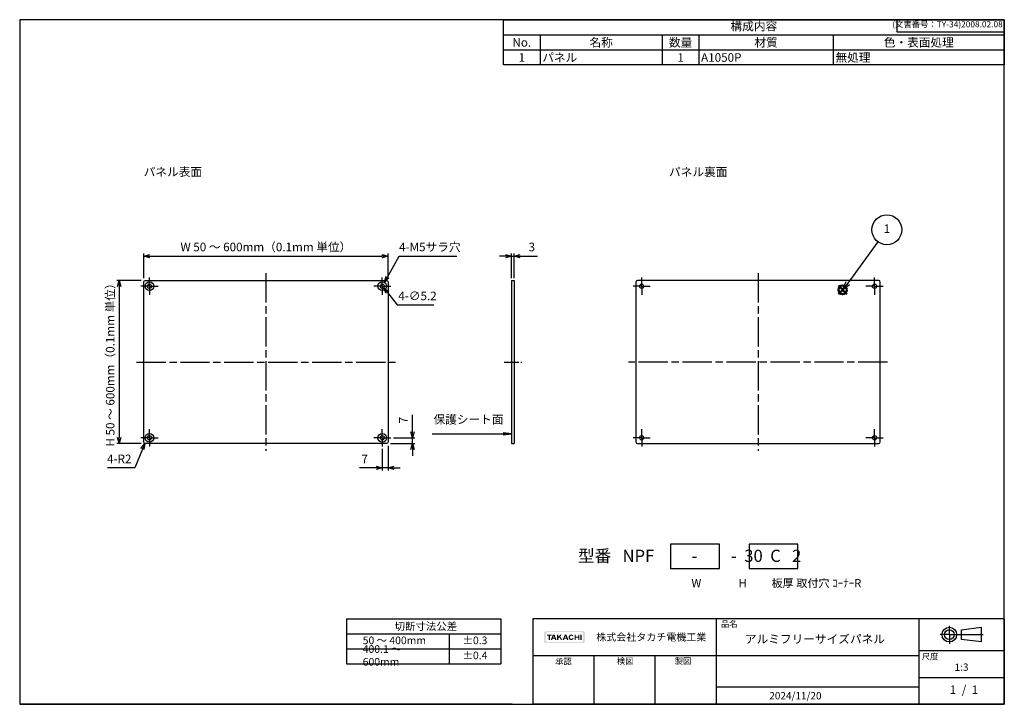
# Model space of a CAD drawing. Units: millimetres. Extents: x 0 to 1209, y 0 to 840.
import ezdxf
from ezdxf.enums import TextEntityAlignment as Align

# ---------------------------------------------------------------- set-up
doc = ezdxf.new("R2010")
doc.units = ezdxf.units.MM
doc.header["$LTSCALE"] = 3
for name, pattern in [('AM_ISO08W050', [18, 12, -1.5, 3, -1.5]), ('AM_ISO08W050x2', [9, 6, -0.75, 1.5, -0.75]), ('gen7a', [6.875, 4.75, -0.875, 0.375, -0.875])]:
    doc.linetypes.add(name, pattern=pattern)
doc.layers.add('7A', color=4, linetype='gen7a')
doc.layers.add('RAHM2', color=1, linetype='Continuous')
doc.layers.add('AM_12', color=7, linetype='Continuous', lineweight=50, plot=False)
for name, color, linetype, lineweight in [('AM_5', 3, 'Continuous', 25), ('AM_7', 4, 'AM_ISO08W050', 25), ('AM_8', 1, 'Continuous', 25), ('ﾊﾟﾈﾙ', 7, 'Continuous', 25)]:
    doc.layers.add(name, color=color, linetype=linetype, lineweight=lineweight)
doc.styles.add('ACISOTS', font='isocp.shx', dxfattribs={"height": 1, "bigfont": 'extfont.shx'})
doc.styles.get("Standard").update_dxf_attribs({"font": 'ISOCP.SHX', "bigfont": 'EXTFONT.SHX'})
doc.dimstyles.new('AM_ISO$0', dxfattribs={"dimtxt": 3.5, "dimasz": 2.5, "dimexe": 1, "dimexo": 1, "dimgap": 1.5, "dimtad": 1, "dimdsep": 46, "dimtxsty": 'STANDARD', "dimblk": 'OPEN30', "dimcen": 0, "dimclrd": 3, "dimclre": 3, "dimclrt": 2, "dimadec": 0, "dimazin": 2, "dimtp": 0.1, "dimtm": 0.1, "dimtfac": 0.71, "dimtmove": 0, "dimatfit": 3, "dimldrblk": 'OPEN30', "dimfxl": 1, "dimlwd": -1, "dimlwe": -1, "dimarcsym": 0})
doc.dimstyles.new('AM_ISO$3', dxfattribs={"dimtxt": 3.5, "dimasz": 2.5, "dimexe": 1, "dimexo": 1, "dimgap": 1.5, "dimtad": 1, "dimtoh": 1, "dimdsep": 46, "dimtxsty": 'STANDARD', "dimblk": 'OPEN30', "dimcen": 0, "dimclrd": 3, "dimclre": 3, "dimclrt": 2, "dimadec": 0, "dimazin": 2, "dimtp": 0.1, "dimtm": 0.1, "dimtfac": 0.71, "dimtofl": 0, "dimtmove": 0, "dimatfit": 0, "dimldrblk": 'OPEN30', "dimfxl": 1, "dimlwd": -1, "dimlwe": -1, "dimarcsym": 0})
doc.dimstyles.new('AM_ISO$4', dxfattribs={"dimtxt": 3.5, "dimasz": 2.5, "dimexe": 1, "dimexo": 1, "dimgap": 1.5, "dimtad": 1, "dimdsep": 46, "dimtxsty": 'STANDARD', "dimblk": 'OPEN30', "dimcen": 0, "dimclrd": 3, "dimclre": 3, "dimclrt": 2, "dimadec": 0, "dimazin": 2, "dimtp": 0.1, "dimtm": 0.1, "dimtfac": 0.71, "dimtofl": 0, "dimtmove": 0, "dimatfit": 0, "dimldrblk": 'OPEN30', "dimfxl": 1, "dimlwd": -1, "dimlwe": -1, "dimarcsym": 0})

# ---------------------------------------------------------------- blocks, each defined once
blk = doc.blocks.new('TK-A3')
for p, q in [((359, 280), (359, 275)), ((359, 275), (403, 275))]:
    blk.add_line(p, q)
blk.add_lwpolyline([(0, 0), (403, 0), (403, 280), (0, 280.0000000000001)], close=True)
at = {"insert": (402.3592953827349, 276.108542987227), "char_height": 2.5, "width": 43.07840397728298, "attachment_point": 9}
blk.add_mtext('(文書番号：TY-34)2008.02.08', dxfattribs=at)
blk = doc.blocks.new('A$C0FAF06CF')
at = {"layer": 'AM_8'}
h = blk.add_hatch(color=1, dxfattribs=at)
edge = h.paths.add_edge_path()
edge.add_line((-8.013599999999968, -2.41150000000041), (8.013600000000068, -2.411500000000414))
edge.add_arc((8.013600000000054, -1.773380000000512), 0.6381199999999012, 270, 360)
edge.add_line((8.651719999999955, -1.773380000000512), (8.651719999999967, 1.773379999999486))
edge.add_arc((8.013600000000025, 1.773379999999429), 0.638119999999958, 5.1039e-12, 90.00000000000126)
edge.add_line((8.013599999999997, 2.41149999999939), (-8.013599999999997, 2.411499999999387))
edge.add_arc((-8.013600000000025, 1.773379999999436), 0.638119999999951, 89.99999999999682, 179.9999999999955)
edge.add_line((-8.651719999999983, 1.773379999999486), (-8.651719999999983, -1.773380000000505))
edge.add_arc((-8.013600000000025, -1.773380000000457), 0.638119999999951, 180.0000000000043, 270.0000000000045)
edge = h.paths.add_edge_path(flags=16)
edge.add_line((-7.47193999999996, 2.092439999999486), (7.471940000000017, 2.092439999999479))
edge.add_arc((7.471940000000046, 1.550779999999479), 0.5416600000000003, 7.958078640513122e-13, 90.00000000000148, ccw=False)
edge.add_line((8.013600000000025, 1.550779999999486), (8.013600000000025, -1.550780000000505))
edge.add_arc((7.471940000000017, -1.550780000000502), 0.5416600000000074, 270, 359.99999999999966, ccw=False)
edge.add_line((7.471940000000017, -2.092440000000506), (-7.47193999999996, -2.092440000000513))
edge.add_arc((-7.47193999999996, -1.550780000000505), 0.5416600000000074, 180, 270, ccw=False)
edge.add_line((-8.013599999999968, -1.550780000000505), (-8.013599999999968, 1.550779999999486))
edge.add_arc((-7.47193999999996, 1.550779999999486), 0.5416600000000003, 90, 180, ccw=False)
for points in [[(-5.453699999999969, 0.5935999999994924), (-5.453699999999969, 1.038799999999492), (-7.531299999999987, 1.038799999999492), (-7.531299999999987, 0.5935999999994924), (-6.759619999999983, 0.5935999999994924), (-6.759619999999983, -1.224300000000516), (-6.225379999999972, -1.224300000000516), (-6.225379999999972, 0.5935999999994924)], [(-3.146079999999983, 1.038799999999492), (-3.146079999999983, -1.224300000000516), (-2.671199999999942, -1.224300000000516), (-2.671199999999942, -0.6184186206901412), (-2.193432261217481, -0.1027759420753025), (-1.520149446800417, -1.224300000000516), (-0.9571799999999939, -1.224300000000516), (-1.851807874889658, 0.2659306476478651), (-1.135707252964408, 1.038799999999492), (-1.788279380580377, 1.038799999999492), (-2.671199999999942, 0.085886028951558), (-2.671199999999942, 1.038799999999492)], [(4.304715008555604, 1.038799999999492), (4.304715008555604, -1.224300000000516), (4.775885008555576, -1.224300000000516), (4.775885008555576, -0.315350000000512), (5.829525008555606, -0.315350000000512), (5.829525008555606, -1.224300000000516), (6.300695008555578, -1.224300000000516), (6.300695008555578, 1.038799999999492), (5.829525008555606, 1.038799999999492), (5.829525008555606, 0.1298499999994878), (4.775885008555576, 0.1298499999994878), (4.775885008555576, 1.038799999999492)], [(7.280135008555589, -1.224300000000516), (7.280135008555589, 1.038799999999492), (6.805255008555604, 1.038799999999492), (6.805255008555604, -1.224300000000516)]]:
    blk.add_hatch(color=1, dxfattribs=at).paths.add_polyline_path(points)
h = blk.add_hatch(color=1, dxfattribs=at)
h.paths.add_polyline_path([(-5.264049114754044, -1.224300000000516), (-5.084217508196672, -0.734580000000511), (-4.161102491803262, -0.734580000000511), (-3.981270885245876, -1.224300000000516), (-3.420619999999971, -1.224300000000516), (-4.251659999999958, 1.038799999999492), (-4.993659999999977, 1.038799999999492), (-5.82469999999995, -1.224300000000516)])
h.paths.add_polyline_path([(-4.332759934426206, -0.2671200000005083), (-4.912560065573728, -0.2671200000005083), (-4.622659999999967, 0.5223399999994971)], flags=16)
h = blk.add_hatch(color=1, dxfattribs=at)
h.paths.add_polyline_path([(-0.1961891147540484, -1.224300000000516), (-0.0163575081966769, -0.734580000000511), (0.9067575081967476, -0.734580000000511), (1.086589114754119, -1.224300000000516), (1.64724000000001, -1.224300000000516), (0.8162000000000375, 1.038799999999492), (0.0742000000000189, 1.038799999999492), (-0.7568399999999543, -1.224300000000516)])
h.paths.add_polyline_path([(0.7351000655737892, -0.2671200000005083), (0.1552999344262673, -0.2671200000005083), (0.4452000000000283, 0.5223399999994971)], flags=16)
h = blk.add_hatch(color=1, dxfattribs=at)
edge = h.paths.add_edge_path()
edge.add_ellipse((2.878960000000006, -0.0927500000005264), major_axis=(0, 0.7271600000000495), ratio=0.8673469387754511, start_angle=308.5505407908052, end_angle=246.5820184016549)
edge.add_line((3.469375036740871, -0.3484654247793539), (3.94113500855559, -0.5527900000005097))
edge.add_arc((2.878960000000006, -0.0927500000005122), 1.157520000000026, 38.550540790803325, 336.58201840165333, ccw=False)
edge.add_line((3.784208621486186, 0.6286219454599618), (3.397792961318373, 0.3206961337928842))
blk = doc.blocks.new('TK-仕様書NEW')
for p, q in [((0, 35), (-193, 35)), ((-193, 35), (-193, 0)), ((-118, 35), (-118, 0)), ((-35, 35), (-35, 0)), ((0, 35), (0, 0)), ((-17.5, 30.5), (-9.5, 31.5)), ((-17.5, 26.5), (-17.5, 30.5)), ((-9.5, 31.5), (-9.5, 25.5)), ((-9.5, 25.5), (-17.5, 26.5)), ((-35, 22), (0, 22)), ((-193.0000000000001, 19.99999999999994), (-35, 19.99999999999994)), ((-168.0000000000001, 19.99999999999993), (-168, 0)), ((-143.0000000000001, 19.99999999999993), (-143, 0)), ((-35, 11), (0, 11)), ((-35.00000000000011, 7), (-118, 7)), ((0, 0), (-193, 0))]:
    blk.add_line(p, q)
for radius in [3, 2]:
    blk.add_circle((-22.5, 28.5), radius)
at = {"layer": '7A'}
for q in [(-26.22303737125117, 28.5), (-22.5, 32.07478664473149), (-22.5, 24.78991724228479), (-8.718691599714703, 28.5)]:
    blk.add_line((-22.5, 28.5), q, dxfattribs=at)
at = {"xscale": 0.9599999999999999, "yscale": 0.9599999999999999, "zscale": 0.9599999999999999}
blk.add_blockref('A$C0FAF06CF', (-180, 27.49999999999997), dxfattribs=at)
at = {"insert": (-167, 27.49999999999997), "char_height": 3, "width": 42.88435181670968, "attachment_point": 4}
blk.add_mtext('\\fＭＳ ゴシック|b0|i0|c128|p49;株式会社タカチ電機工業', dxfattribs=at)
for tag, p in [('品名', (-106.1561493930892, 24.94727555274869)), ('型番', (-106.1391682485609, 11.53771236320705))]:
    blk.add_attdef(tag, p, '', height=3.5)
for tag, height, p in [('GEN-TITLE-SCA', 3, (-17.5, 14.79266317345349)), ('承認', 3.5, (-180.7195176573868, 7.729076668239944)), ('検図', 3.5, (-155.5000000000001, 7.72907666823994)), ('製図', 3.5, (-130.5000000000001, 7.72907666823994)), ('総ページ数', 3.5, (-12, 5.5)), ('ページNO.', 3.5, (-21, 5.5))]:
    blk.add_attdef(tag, text='', height=height).set_placement(p, align=Align.MIDDLE)
blk.add_attdef('GEN-TITLE-DAT', text='', height=3).set_placement((-85.5, 3.5), align=Align.MIDDLE_CENTER)
at = {"layer": 'RAHM2', "char_height": 2.5}
for s, insert, width, attachment_point in [('品名', (-116, 32.55103540727967), 90, 4), ('尺度', (-33.80025513713145, 20.80103540727967), 20, 1), ('承認', (-180.4289022005786, 18.8010354072796), 17, 2), ('検図', (-155.1678725559621, 18.92584712714763), 17, 2), ('製図', (-131.4954787961751, 18.95800561859732), 17, 2)]:
    blk.add_mtext(s, dxfattribs=dict(at, insert=insert, width=width, attachment_point=attachment_point))
at = {"layer": 'RAHM2', "color": 0, "insert": (-16.5, 5.5), "char_height": 3.5, "width": 4.469919821818734, "attachment_point": 5}
blk.add_mtext('/', dxfattribs=at)
blk = doc.blocks.new('_Open30')
at = {"color": 0, "linetype": 'ByBlock', "lineweight": -2}
for p, q in [((-1, 0.26794919), (0, 0)), ((0, 0), (-1, -0.26794919)), ((0, 0), (-1, 0))]:
    blk.add_line(p, q, dxfattribs=at)
blk = doc.blocks.new('*D8')
at = {"layer": 'AM_5', "color": 3}
for p, q in [((152.25, 523.0000000000001), (152.25, 553.0000000000001)), ((159.75, 550), (444.7499999999998, 550)), ((452.2499999999999, 523.0000000000001), (452.2499999999999, 553.0000000000001))]:
    blk.add_line(p, q, dxfattribs=at)
at = {"layer": 'Defpoints', "color": 0}
for p in [(452.2499999999999, 550), (152.25, 520.0000000000001), (452.2499999999999, 520.0000000000001)]:
    blk.add_point(p, dxfattribs=at)
at = {"layer": 'AM_5', "color": 3, "xscale": 7.5, "yscale": 7.5, "zscale": 7.5, "rotation": 180}
blk.add_blockref('_Open30', (152.25, 550), dxfattribs=at)
at = {"layer": 'AM_5', "color": 3, "xscale": 7.5, "yscale": 7.5, "zscale": 7.5}
blk.add_blockref('_Open30', (452.2499999999999, 550), dxfattribs=at)
at = {"layer": 'AM_5', "color": 2, "insert": (302.25, 559.7500000000001), "char_height": 10.5, "attachment_point": 5}
blk.add_mtext('W 50 ～ 600mm（0.1mm 単位）', dxfattribs=at)
blk = doc.blocks.new('*D9')
at = {"layer": 'AM_5', "color": 3}
for p, q in [((149.25, 520.0000000000003), (119.2499999999998, 520.0000000000003)), ((122.2499999999998, 512.5000000000003), (122.2499999999999, 327.5000000000002)), ((149.25, 320.0000000000003), (119.2499999999999, 320.0000000000002))]:
    blk.add_line(p, q, dxfattribs=at)
at = {"layer": 'Defpoints', "color": 0}
for p in [(152.25, 520.0000000000003), (122.2499999999999, 320.0000000000002), (152.25, 320.0000000000003)]:
    blk.add_point(p, dxfattribs=at)
at = {"layer": 'AM_5', "color": 3, "xscale": 7.5, "yscale": 7.5, "zscale": 7.5}
for p, rotation in [((122.2499999999998, 520.0000000000003), 90), ((122.2499999999999, 320.0000000000002), 270)]:
    blk.add_blockref('_Open30', p, dxfattribs=dict(at, rotation=rotation))
at = {"layer": 'AM_5', "color": 2, "insert": (112.4999999999999, 420.0000000000001), "char_height": 10.5, "attachment_point": 5, "rotation": 90}
blk.add_mtext('H 50 ～ 600mm（0.1mm 単位）', dxfattribs=at)
blk = doc.blocks.new('*S24')
at = {"layer": 'AM_12', "color": 4}
for p, q in [((1005.224539721388, 503.1682197730028), (1015.724539721388, 513.6682197730029)), ((1005.224539721388, 513.6682197730029), (1015.724539721388, 503.1682197730028))]:
    blk.add_line(p, q, dxfattribs=at)
blk.add_circle((1010.474539721388, 508.4182197730028), 5.25, dxfattribs=at)
blk = doc.blocks.new('*S25')
at = {"layer": 'AM_5', "color": 3}
blk.add_line((1053.880111775886, 567.4526366684509), (1016.694445296984, 516.8776981629904), dxfattribs=at)
at = {"layer": 'AM_5', "color": 3, "linetype": 'Continuous'}
for p, q in [((1014.427734914564, 518.5443168238479), (1010.474539721388, 508.4182197730028)), ((1016.694445296984, 516.8776981629904), (1010.474539721388, 508.4182197730028)), ((1010.474539721388, 508.4182197730028), (1018.961155679404, 515.2110795021327))]:
    blk.add_line(p, q, dxfattribs=at)
at = {"layer": 'AM_5', "color": 3}
blk.add_circle((1064.764946533179, 582.2567238509291), 18.375, dxfattribs=at)
at = {"layer": 'AM_5', "color": 7, "insert": (1064.764946533179, 582.2567238509291), "char_height": 10.5, "attachment_point": 5, "style": 'ACISOTS'}
blk.add_mtext('1', dxfattribs=at)
blk = doc.blocks.new('*S26')
at = {"color": 7}
for p, q in [((594, 840), (1209, 840)), ((594, 784.425), (594, 840)), ((1209, 840), (1209, 784.425)), ((1209, 784.425), (594, 784.425))]:
    blk.add_line(p, q, dxfattribs=at)
at = {"color": 1}
for p, q in [((594, 821.475), (1209, 821.475)), ((639, 821.475), (639, 802.95)), ((789, 821.475), (789, 802.95)), ((834, 821.475), (834, 802.95)), ((999, 821.475), (999, 802.95)), ((594, 802.95), (1209, 802.95)), ((639, 802.95), (639, 784.425)), ((789, 802.95), (789, 784.425)), ((834, 802.95), (834, 784.425)), ((999, 802.95), (999, 784.425))]:
    blk.add_line(p, q, dxfattribs=at)
at = {"color": 2, "insert": (901.5, 830.7375), "char_height": 10.5, "attachment_point": 5, "style": 'ACISOTS'}
blk.add_mtext('構成内容', dxfattribs=at)
at = {"color": 2, "char_height": 10.5, "style": 'ACISOTS'}
for s, insert, width, attachment_point in [('No.', (616.5, 817.4249999999998), 39.59999999999999, 2), ('名称', (714, 817.4249999999998), 144.6, 2), ('数量', (811.5, 817.4249999999998), 39.59999999999999, 2), ('材質', (916.5, 817.4249999999998), 159.6, 2), ('色・表面処理', (1104, 817.4249999999998), 204.6, 2), ('1', (616.5, 798.8999999999999), 39.59999999999999, 2), ('パネル', (641.7, 798.8999999999999), 144.6, 1), ('1', (811.5, 798.8999999999999), 39.59999999999999, 2), ('A1050P', (836.7, 798.8999999999999), 159.6, 1), ('無処理', (1001.7, 798.8999999999999), 204.6, 1)]:
    blk.add_mtext(s, dxfattribs=dict(at, insert=insert, width=width, attachment_point=attachment_point))
blk = doc.blocks.new('A$C70353582')
for p, q in [((0, 0), (0, -55.5)), ((0, 0), (189.6507078240361, 0)), ((189.6507078240361, 0), (189.6507078240361, -55.5)), ((0, -18.5), (189.6507078240361, -18.5)), ((126, -18.52499999999998), (126, -55.5)), ((0, -55.5), (189.6507078240361, -55.5))]:
    blk.add_line(p, q)
at = {"color": 1}
blk.add_line((0, -36.99999999999997), (189.6507078240361, -36.99999999999994), dxfattribs=at)
at = {"color": 2, "insert": (97.5, -9.262499999999989), "char_height": 9.38, "attachment_point": 5, "style": 'ACISOTS'}
blk.add_mtext('{\\C2;切断寸法公差}', dxfattribs=at)
at = {"color": 2, "char_height": 9.375, "style": 'ACISOTS'}
for s, insert, width, attachment_point in [('50 ～ 400mm', (20, -27.75), 86.00000000000003, 4), ('±0.3', (157.825353912018, -27.75), 63.65070782403615, 5), ('400.1 ～ 600mm', (20, -46.25), 86.00000000000003, 4), ('±0.4', (157.825353912018, -46.22499999999999), 63.65070782403615, 5)]:
    blk.add_mtext(s, dxfattribs=dict(at, insert=insert, width=width, attachment_point=attachment_point))
blk = doc.blocks.new('A$C6CB67581')
blk.add_blockref('A$C70353582', (-228.7869609050458, 0))
blk = doc.blocks.new('*D12')
at = {"layer": 'AM_5', "color": 3}
for p, q in [((596.4999999999999, 550), (589, 550)), ((604, 523.0000000000002), (604, 553.0000000000001)), ((604, 550), (607, 550)), ((607, 523.0000000000002), (607, 553.0000000000001)), ((614.5, 550), (635.6349242404917, 550))]:
    blk.add_line(p, q, dxfattribs=at)
at = {"layer": 'Defpoints', "color": 0}
for p in [(607, 550), (604, 520.0000000000001), (607, 520.0000000000001)]:
    blk.add_point(p, dxfattribs=at)
at = {"layer": 'AM_5', "color": 3, "xscale": 7.5, "yscale": 7.5, "zscale": 7.5}
blk.add_blockref('_Open30', (604, 550), dxfattribs=at)
at = {"layer": 'AM_5', "color": 3, "xscale": 7.5, "yscale": 7.5, "zscale": 7.5, "rotation": 180}
blk.add_blockref('_Open30', (607, 550), dxfattribs=at)
at = {"layer": 'AM_5', "color": 2, "insert": (628.8174621202458, 559.7500000000001), "char_height": 10.5, "attachment_point": 5}
blk.add_mtext('3', dxfattribs=at)
blk = doc.blocks.new('*D13')
at = {"layer": 'AM_5', "color": 3}
for p, q in [((451.5629954701556, 505.1160867461777), (463.6671097700989, 490.0000000000003)), ((463.6671097700989, 490.0000000000003), (508.697729848839, 490.0000000000003))]:
    blk.add_line(p, q, dxfattribs=at)
at = {"layer": 'Defpoints', "color": 0}
for p in [(443.6248724532268, 515.0295222237562), (446.8751275467726, 510.9704777762437)]:
    blk.add_point(p, dxfattribs=at)
at = {"layer": 'AM_5', "color": 3, "xscale": 7.5, "yscale": 7.5, "zscale": 7.5, "rotation": 128.6857881570545}
blk.add_blockref('_Open30', (446.8751275467726, 510.9704777762437), dxfattribs=at)
at = {"layer": 'AM_5', "color": 2, "insert": (488.4324198094686, 499.751033464567), "char_height": 10.5, "attachment_point": 5}
blk.add_mtext('4-∅5.2', dxfattribs=at)
blk = doc.blocks.new('*D14')
at = {"layer": 'AM_5', "color": 3}
for p, q in [((150.6721307908776, 313.1994970642352), (141.2403100393697, 290.0000000000004)), ((141.2403100393697, 290.0000000000004), (107.7596899606296, 290.0000000000004))]:
    blk.add_line(p, q, dxfattribs=at)
at = {"layer": 'Defpoints', "color": 0}
for p in [(153.496764377027, 320.1472625398393), (154.25, 322.0000000000001)]:
    blk.add_point(p, dxfattribs=at)
at = {"layer": 'AM_5', "color": 3, "xscale": 7.5, "yscale": 7.5, "zscale": 7.5, "rotation": 67.87566118937139}
blk.add_blockref('_Open30', (153.496764377027, 320.1472625398393), dxfattribs=at)
at = {"layer": 'AM_5', "color": 2, "insert": (122.2499999999999, 299.7510334645672), "char_height": 10.5, "attachment_point": 5}
blk.add_mtext('4-R2', dxfattribs=at)
blk = doc.blocks.new('*D15')
at = {"layer": 'AM_5', "color": 3}
for p, q in [((482.2500000000006, 334.5000000000002), (482.2500000000006, 355.2000000000002)), ((458.8500000000001, 327.0000000000002), (485.2500000000007, 327.0000000000002)), ((482.2500000000006, 320.0000000000002), (482.2500000000006, 327.0000000000002)), ((455.2500000000001, 320.0000000000002), (485.2500000000007, 320.0000000000002)), ((482.2500000000006, 312.5000000000002), (482.2500000000006, 305.0000000000002))]:
    blk.add_line(p, q, dxfattribs=at)
at = {"layer": 'Defpoints', "color": 0}
for p in [(455.8500000000001, 327.0000000000002), (482.2500000000006, 327.0000000000002), (452.2500000000002, 320.0000000000002)]:
    blk.add_point(p, dxfattribs=at)
at = {"layer": 'AM_5', "color": 3, "xscale": 7.5, "yscale": 7.5, "zscale": 7.5}
for p, rotation in [((482.2500000000006, 327.0000000000002), 270), ((482.2500000000006, 320.0000000000002), 90)]:
    blk.add_blockref('_Open30', p, dxfattribs=dict(at, rotation=rotation))
at = {"layer": 'AM_5', "color": 2, "insert": (472.5000000000006, 348.6), "char_height": 10.5, "attachment_point": 5, "rotation": 90}
blk.add_mtext('7', dxfattribs=at)
blk = doc.blocks.new('*D16')
at = {"layer": 'AM_5', "color": 3}
for p, q in [((452.2499999999999, 317.0000000000001), (452.2499999999999, 287.0000000000001)), ((445.2499999999999, 313.4000000000001), (445.2499999999999, 287.0000000000001)), ((437.75, 290.0000000000001), (417.05, 290.0000000000001)), ((452.2499999999999, 290.0000000000001), (445.2499999999999, 290.0000000000001)), ((459.75, 290.0000000000001), (467.25, 290.0000000000001))]:
    blk.add_line(p, q, dxfattribs=at)
at = {"layer": 'Defpoints', "color": 0}
for p in [(445.2499999999999, 316.4000000000001), (452.2499999999999, 320.0000000000001), (445.2499999999999, 290.0000000000001)]:
    blk.add_point(p, dxfattribs=at)
at = {"layer": 'AM_5', "color": 3, "xscale": 7.5, "yscale": 7.5, "zscale": 7.5}
blk.add_blockref('_Open30', (445.2499999999999, 290.0000000000001), dxfattribs=at)
at = {"layer": 'AM_5', "color": 3, "xscale": 7.5, "yscale": 7.5, "zscale": 7.5, "rotation": 180}
blk.add_blockref('_Open30', (452.2499999999999, 290.0000000000001), dxfattribs=at)
at = {"layer": 'AM_5', "color": 2, "insert": (423.6499999999999, 299.7500000000001), "char_height": 10.5, "attachment_point": 5}
blk.add_mtext('7', dxfattribs=at)
blk = doc.blocks.new('*D17')
at = {"layer": 'AM_5', "color": 3}
for p, q in [((451.5577468215315, 524.1953039277842), (466.0968330919947, 550.0000000000005)), ((466.0968330919947, 550.0000000000005), (536.5718330919946, 550.0000000000005))]:
    blk.add_line(p, q, dxfattribs=at)
at = {"layer": 'Defpoints', "color": 0}
for p in [(442.6238174711911, 508.3389201545799), (447.8761825288088, 517.6610798454199)]:
    blk.add_point(p, dxfattribs=at)
at = {"layer": 'AM_5', "color": 3, "xscale": 7.5, "yscale": 7.5, "zscale": 7.5, "rotation": 240.6018752576182}
blk.add_blockref('_Open30', (447.8761825288088, 517.6610798454199), dxfattribs=at)
at = {"layer": 'AM_5', "color": 2, "insert": (503.5843330919946, 559.7500000000005), "char_height": 10.5, "attachment_point": 5}
blk.add_mtext('4-M5サラ穴', dxfattribs=at)

msp = doc.modelspace()

# ---------------------------------------------------------------- linework, layer by layer
msp.add_line((604.4999999999999, 0), (0, 0))
for points in [[(154.25, 520.0000000000001), (450.25, 520.0000000000001, -0.4142135623730951), (452.2499999999999, 518.0000000000001), (452.2499999999999, 322.0000000000001, -0.4142135623730951), (450.25, 320.0000000000001), (154.25, 320.0000000000002, -0.4142135623730951), (152.25, 322.0000000000002), (152.25, 518.0000000000001, -0.4142135623730951)], [(1054.75, 520.0000000000001), (758.75, 520.0000000000001, 0.4142135623730951), (756.7499999999999, 518.0000000000001), (756.7499999999999, 322.0000000000001, 0.4142135623730951), (758.75, 320.0000000000001), (1054.75, 320.0000000000002, 0.4142135623730951), (1056.75, 322.0000000000002), (1056.75, 518.0000000000001, 0.4142135623730951)]]:
    msp.add_lwpolyline(points, format="xyb", close=True)
for points in [[(799.1023926977336, 166.6632946256345), (859.1023926977336, 166.6632946256345), (859.1023926977336, 196.6632946256345), (799.1023926977336, 196.6632946256345)], [(895.6260476304496, 166.6632946256345), (955.6260476304496, 166.6632946256345), (955.6260476304496, 196.6632946256345), (895.6260476304496, 196.6632946256345)]]:
    msp.add_lwpolyline(points, close=True)
for centre, radius in [((159.25, 513.0000000000001), 5.349999999999999), ((159.25, 513.0000000000001), 2.6), ((445.2499999999999, 513.0000000000001), 5.349999999999999), ((445.2499999999999, 513.0000000000001), 2.6), ((763.75, 513.0000000000001), 2.6), ((1049.75, 513.0000000000001), 2.6), ((159.25, 327.0000000000001), 5.349999999999999), ((159.25, 327.0000000000001), 2.6), ((445.2499999999999, 327.0000000000001), 5.349999999999999), ((445.2499999999999, 327.0000000000001), 2.6), ((763.75, 327.0000000000001), 2.6), ((1049.75, 327.0000000000001), 2.6)]:
    msp.add_circle(centre, radius)
at = {"layer": 'AM_5', "color": 3}
msp.add_line((506.5898360597762, 331.8375192779754), (604, 331.8375192779754), dxfattribs=at)
at = {"layer": 'AM_5', "color": 3, "linetype": 'Continuous'}
for p, q in [((604, 331.8375192779754), (593.5, 333.2198704964754)), ((593.5, 330.4551680594754), (604, 331.8375192779754))]:
    msp.add_line(p, q, dxfattribs=at)
at = {"layer": 'AM_7', "linetype": 'AM_ISO08W050x2'}
for p, q in [((159.25, 513.0000000000001), (159.25, 523.6000000000001)), ((445.2499999999999, 513.0000000000001), (445.2499999999999, 523.6000000000001)), ((763.75, 513.0000000000001), (763.75, 523.6000000000001)), ((1049.75, 513.0000000000001), (1049.75, 523.6000000000001)), ((159.25, 513.0000000000001), (148.6499999999999, 513.0000000000001)), ((159.25, 513.0000000000001), (159.25, 502.4)), ((159.25, 513.0000000000001), (169.85, 513.0000000000001)), ((445.2499999999999, 513.0000000000001), (434.65, 513.0000000000001)), ((445.2499999999999, 513.0000000000001), (445.2499999999999, 502.4)), ((445.2499999999999, 513.0000000000001), (455.8499999999999, 513.0000000000001)), ((763.75, 513.0000000000001), (753.15, 513.0000000000001)), ((763.75, 513.0000000000001), (763.75, 502.4)), ((763.75, 513.0000000000001), (774.35, 513.0000000000001)), ((1049.75, 513.0000000000001), (1039.15, 513.0000000000001)), ((1049.75, 513.0000000000001), (1049.75, 502.4)), ((1049.75, 513.0000000000001), (1060.35, 513.0000000000001)), ((595, 420.0000000000001), (616.5, 420.0000000000001)), ((159.25, 327.0000000000001), (148.6499999999999, 327.0000000000001)), ((159.25, 327.0000000000001), (159.25, 337.6000000000001)), ((159.25, 327.0000000000001), (159.25, 316.4000000000001)), ((159.25, 327.0000000000001), (169.85, 327.0000000000001)), ((445.2499999999999, 327.0000000000001), (434.65, 327.0000000000001)), ((445.2499999999999, 327.0000000000001), (445.2499999999999, 337.6000000000001)), ((445.2499999999999, 327.0000000000001), (445.2499999999999, 316.4000000000001)), ((445.2499999999999, 327.0000000000001), (455.8499999999999, 327.0000000000001)), ((763.75, 327.0000000000001), (753.15, 327.0000000000001)), ((763.75, 327.0000000000001), (763.75, 337.6000000000001)), ((763.75, 327.0000000000001), (763.75, 316.4000000000001)), ((763.75, 327.0000000000001), (774.35, 327.0000000000001)), ((1049.75, 327.0000000000001), (1039.15, 327.0000000000001)), ((1049.75, 327.0000000000001), (1049.75, 337.6000000000001)), ((1049.75, 327.0000000000001), (1049.75, 316.4000000000001)), ((1049.75, 327.0000000000001), (1060.35, 327.0000000000001))]:
    msp.add_line(p, q, dxfattribs=at)
at = {"layer": 'AM_7'}
for p, q in [((302.25, 529), (302.25, 311.0000000000001)), ((906.75, 529), (906.75, 311.0000000000001)), ((143.25, 420.0000000000001), (461.2499999999999, 420.0000000000001)), ((1065.75, 420.0000000000001), (747.75, 420.0000000000001))]:
    msp.add_line(p, q, dxfattribs=at)
at = {"layer": 'ﾊﾟﾈﾙ'}
for p, q in [((604, 520.0000000000001), (604, 320.0000000000001)), ((604, 520.0000000000001), (607, 520.0000000000001)), ((607, 520.0000000000001), (607, 320.0000000000001)), ((604, 320.0000000000001), (607, 320.0000000000001))]:
    msp.add_line(p, q, dxfattribs=at)

# ---------------------------------------------------------------- block references
at = {"lineweight": 0, "xscale": 3, "yscale": 3, "zscale": 3}
msp.add_blockref('TK-A3', (0, 0), dxfattribs=at)
for name, p in [('*S26', (0, 0)), ('A$C6CB67581', (630, 105))]:
    msp.add_blockref(name, p)
msp.add_blockref('TK-仕様書NEW', (1209, 0), dxfattribs=at).add_auto_attribs({'GEN-TITLE-DAT': '2024/11/20', '品名': 'アルミフリーサイズパネル', 'GEN-TITLE-SCA': '1:3', 'ページNO.': '1', '総ページ数': '1'})
at = {"layer": 'AM_12'}
msp.add_blockref('*S24', (0, 0), dxfattribs=at)
at = {"layer": 'AM_5'}
msp.add_blockref('*S25', (0, 0), dxfattribs=at)

# ---------------------------------------------------------------- texts
at = {"layer": 'AM_5', "color": 2, "attachment_point": 7, "style": 'ACISOTS'}
for s, insert, char_height in [('パネル表面', (152.2499999999999, 644.7116145954469), 10.5), ('パネル裏面', (797.3632467488401, 644.7116145954469), 10.5), ('保護シート面', (508.1855323581126, 340.9805202242892), 10.5), ('{\\C0;型番   NPF          -         -  30  C   2}', (685.4870373209523, 174.6726609593638), 15), ('{\\C0;W               H          板厚 取付穴 ｺｰﾅｰR}', (824.8702114179041, 143.6561262203172), 10)]:
    msp.add_mtext(s, dxfattribs=dict(at, insert=insert, char_height=char_height))

# ---------------------------------------------------------------- dimensions: what is measured, and where the dimension line sits
at = {"layer": 'AM_5'}
dim = msp.add_linear_dim(base=(452.2499999999999, 550), p1=(152.25, 520.0000000000001), p2=(452.2499999999999, 520.0000000000001), text='W 50 ～ 600mm（0.1mm 単位）', dimstyle='AM_ISO$0', override={"dimscale": 3}, dxfattribs=at)
dim.commit()
dim.dimension.update_dxf_attribs({"geometry": '*D8', "text_midpoint": (302.25, 559.7500000000001)})
for p1, p2, text, picture, middle in [((442.6238174711911, 508.3389201545799), (447.8761825288088, 517.6610798454199), '4-M5サラ穴', '*D17', (503.5843330919946, 550.0000000000006)), ((443.6248724532268, 515.0295222237562), (446.8751275467726, 510.9704777762437), '4-<>', '*D13', (488.4324198094686, 490.0000000000001))]:
    dim = msp.add_diameter_dim_2p(p1=p1, p2=p2, text=text, dimstyle='AM_ISO$3', override={"dimscale": 3}, dxfattribs=at)
    dim.commit()
    dim.dimension.update_dxf_attribs({"geometry": picture, "text_midpoint": middle, "dimtype": 163})
dim = msp.add_linear_dim(base=(607, 550), p1=(604, 520.0000000000001), p2=(607, 520.0000000000001), dimstyle='AM_ISO$0', override={"dimscale": 3}, dxfattribs=at)
dim.commit()
dim.dimension.update_dxf_attribs({"geometry": '*D12', "text_midpoint": (628.8174621202458, 559.7500000000001)})
dim = msp.add_linear_dim(base=(122.2499999999999, 320.0000000000002), p1=(152.25, 520.0000000000001), p2=(152.25, 320.0000000000002), angle=89.99999999999994, text='H 50 ～ 600mm（0.1mm 単位）', dimstyle='AM_ISO$0', override={"dimscale": 3}, dxfattribs=at)
dim.commit()
dim.dimension.update_dxf_attribs({"geometry": '*D9', "text_midpoint": (112.4999999999999, 420.0000000000001)})
for base, p2, angle, picture, middle in [((482.2500000000006, 327.0000000000002), (455.8499999999999, 327.0000000000001), 90.00000000000003, '*D15', (472.5000000000006, 348.6)), ((445.2499999999999, 290.0000000000001), (445.2499999999999, 316.4000000000001), 1.132e-13, '*D16', (423.6499999999999, 299.7500000000001))]:
    dim = msp.add_linear_dim(base=base, p1=(452.2499999999999, 320.0000000000001), p2=p2, angle=angle, dimstyle='AM_ISO$0', override={"dimscale": 3}, dxfattribs=at)
    dim.commit()
    dim.dimension.update_dxf_attribs({"geometry": picture, "text_midpoint": middle})
dim = msp.add_radius_dim(center=(154.25, 322.0000000000001), mpoint=(153.496764377027, 320.1472625398393), text='4-<>', dimstyle='AM_ISO$4', override={"dimscale": 3, "dimtoh": 1}, dxfattribs=at)
dim.commit()
dim.dimension.update_dxf_attribs({"geometry": '*D14', "text_midpoint": (122.2499999999999, 290.0000000000003), "dimtype": 164})

doc.saveas('drawing.dxf')
